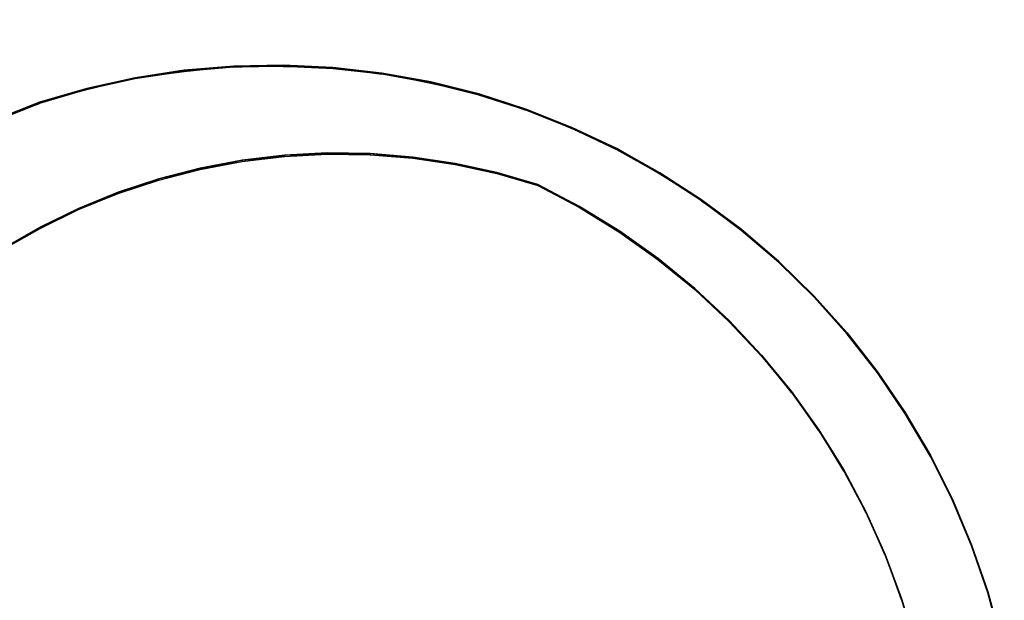
# Model space of a CAD drawing. Units: inches. Extents: x 116 to 866, y -364 to 386.
# Drawn here: x 484 to 498, y 48 to 56 of the extents above; entities that cross this region are included whole.
import ezdxf

# ---------------------------------------------------------------- set-up
doc = ezdxf.new("R2010")
doc.units = ezdxf.units.IN
doc.header["$MEASUREMENT"] = 0
doc.layers.get('0').update_dxf_attribs({"true_color": 0xffffff})
doc.layers.add('_aba', color=7, linetype='Continuous', true_color=0xfafafa)
doc.layers.add('strefa bezpieczenstwa', color=1, linetype='Continuous')

# ---------------------------------------------------------------- blocks, each defined once
blk = doc.blocks.new('0709-2d')
blk.add_circle((491.022, 11.101, -0.368), 75)
at = {"layer": '_aba', "extrusion": (0, -0.087156, 0.996195)}
for p, q in [((487.221, 55.546, 56.014), (486.504, 55.485, 56.009)), ((487.221, 55.529, 56.213), (486.504, 55.468, 56.208)), ((487.941, 55.56, 56.015), (487.221, 55.546, 56.014)), ((487.221, 55.546, 56.014), (487.221, 55.529, 56.213)), ((487.941, 55.542, 56.215), (487.221, 55.529, 56.213)), ((488.66, 55.526, 56.012), (487.941, 55.56, 56.015)), ((487.941, 55.56, 56.015), (487.941, 55.542, 56.215)), ((488.66, 55.508, 56.212), (487.941, 55.542, 56.215)), ((489.375, 55.444, 56.005), (488.66, 55.526, 56.012)), ((488.66, 55.526, 56.012), (488.66, 55.508, 56.212)), ((489.375, 55.427, 56.204), (488.66, 55.508, 56.212)), ((485.792, 55.377, 55.999), (485.089, 55.222, 55.986)), ((485.792, 55.36, 56.199), (485.089, 55.205, 56.185)), ((486.504, 55.485, 56.009), (485.792, 55.377, 55.999)), ((486.504, 55.468, 56.208), (485.792, 55.36, 56.199)), ((485.792, 55.377, 55.999), (485.792, 55.36, 56.199)), ((486.504, 55.485, 56.009), (486.504, 55.468, 56.208)), ((490.083, 55.316, 55.994), (489.375, 55.444, 56.005)), ((489.375, 55.444, 56.005), (489.375, 55.427, 56.204)), ((490.083, 55.299, 56.193), (489.375, 55.427, 56.204)), ((485.089, 55.222, 55.986), (484.398, 55.021, 55.968)), ((485.089, 55.222, 55.986), (485.089, 55.205, 56.185)), ((490.781, 55.141, 55.979), (490.083, 55.316, 55.994)), ((490.083, 55.316, 55.994), (490.083, 55.299, 56.193)), ((490.781, 55.124, 56.178), (490.083, 55.299, 56.193)), ((485.089, 55.205, 56.185), (484.398, 55.004, 56.167)), ((491.466, 54.921, 55.959), (490.781, 55.141, 55.979)), ((490.781, 55.141, 55.979), (490.781, 55.124, 56.178)), ((491.466, 54.904, 56.159), (490.781, 55.124, 56.178)), ((484.398, 55.021, 55.968), (483.779, 54.774, 55.947)), ((484.398, 55.004, 56.167), (483.779, 54.757, 56.146)), ((484.398, 55.021, 55.968), (484.398, 55.004, 56.167)), ((492.135, 54.656, 55.936), (491.466, 54.921, 55.959)), ((491.466, 54.921, 55.959), (491.466, 54.904, 56.159)), ((492.135, 54.639, 56.135), (491.466, 54.904, 56.159)), ((492.785, 54.347, 55.909), (492.135, 54.656, 55.936)), ((492.135, 54.656, 55.936), (492.135, 54.639, 56.135)), ((492.785, 54.33, 56.108), (492.135, 54.639, 56.135)), ((487.344, 54.178, 55.894), (487.961, 54.252, 55.901)), ((487.344, 54.16, 56.094), (487.961, 54.234, 56.1)), ((487.961, 54.252, 55.901), (488.581, 54.284, 55.904)), ((487.961, 54.234, 56.1), (488.581, 54.267, 56.103)), ((487.961, 54.252, 55.901), (487.961, 54.234, 56.1)), ((488.581, 54.284, 55.904), (489.202, 54.275, 55.903)), ((488.581, 54.284, 55.904), (488.581, 54.267, 56.103)), ((488.581, 54.267, 56.103), (489.202, 54.258, 56.102)), ((489.202, 54.275, 55.903), (489.822, 54.225, 55.899)), ((489.202, 54.275, 55.903), (489.202, 54.258, 56.102)), ((489.202, 54.258, 56.102), (489.822, 54.207, 56.098)), ((489.822, 54.225, 55.899), (490.436, 54.133, 55.89)), ((489.822, 54.225, 55.899), (489.822, 54.207, 56.098)), ((493.413, 53.997, 55.879), (492.785, 54.347, 55.909)), ((492.785, 54.347, 55.909), (492.785, 54.33, 56.108)), ((493.413, 53.979, 56.078), (492.785, 54.33, 56.108)), ((486.733, 54.063, 55.884), (487.344, 54.178, 55.894)), ((486.733, 54.045, 56.084), (487.344, 54.16, 56.094)), ((487.344, 54.178, 55.894), (487.344, 54.16, 56.094)), ((489.822, 54.207, 56.098), (490.436, 54.115, 56.09)), ((490.436, 54.133, 55.89), (491.043, 54, 55.879)), ((490.436, 54.133, 55.89), (490.436, 54.115, 56.09)), ((490.436, 54.115, 56.09), (491.043, 53.983, 56.078)), ((486.132, 53.907, 55.871), (486.733, 54.063, 55.884)), ((486.132, 53.89, 56.07), (486.733, 54.045, 56.084)), ((486.733, 54.063, 55.884), (486.733, 54.045, 56.084)), ((491.043, 54, 55.879), (491.64, 53.827, 55.864)), ((491.043, 54, 55.879), (491.043, 53.983, 56.078)), ((491.043, 53.983, 56.078), (491.64, 53.81, 56.063)), ((494.016, 53.605, 55.844), (493.413, 53.997, 55.879)), ((493.413, 53.997, 55.879), (493.413, 53.979, 56.078)), ((494.016, 53.588, 56.044), (493.413, 53.979, 56.078)), ((485.542, 53.712, 55.854), (486.132, 53.907, 55.871)), ((485.542, 53.695, 56.053), (486.132, 53.89, 56.07)), ((486.132, 53.907, 55.871), (486.132, 53.89, 56.07)), ((491.64, 53.827, 55.864), (492.246, 53.506, 55.836)), ((491.64, 53.827, 55.864), (491.64, 53.81, 56.063)), ((491.64, 53.81, 56.063), (492.246, 53.489, 56.035)), ((484.967, 53.478, 55.833), (485.542, 53.712, 55.854)), ((484.967, 53.46, 56.032), (485.542, 53.695, 56.053)), ((485.542, 53.712, 55.854), (485.542, 53.695, 56.053)), ((492.246, 53.506, 55.836), (492.83, 53.146, 55.804)), ((492.246, 53.506, 55.836), (492.246, 53.489, 56.035)), ((494.592, 53.175, 55.807), (494.016, 53.605, 55.844)), ((494.016, 53.605, 55.844), (494.016, 53.588, 56.044)), ((494.592, 53.158, 56.006), (494.016, 53.588, 56.044)), ((484.409, 53.206, 55.809), (484.967, 53.478, 55.833)), ((484.409, 53.188, 56.009), (484.967, 53.46, 56.032)), ((484.967, 53.478, 55.833), (484.967, 53.46, 56.032)), ((492.246, 53.489, 56.035), (492.83, 53.129, 56.003)), ((483.87, 52.897, 55.782), (484.409, 53.206, 55.809)), ((483.87, 52.879, 55.982), (484.409, 53.188, 56.009)), ((484.409, 53.206, 55.809), (484.409, 53.188, 56.009)), ((492.83, 53.146, 55.804), (493.388, 52.749, 55.769)), ((492.83, 53.146, 55.804), (492.83, 53.129, 56.003)), ((492.83, 53.129, 56.003), (493.388, 52.731, 55.969)), ((495.138, 52.708, 55.766), (494.592, 53.175, 55.807)), ((494.592, 53.175, 55.807), (494.592, 53.158, 56.006)), ((495.138, 52.69, 55.965), (494.592, 53.158, 56.006)), ((493.388, 52.749, 55.769), (493.919, 52.315, 55.731)), ((493.388, 52.749, 55.769), (493.388, 52.731, 55.969)), ((493.388, 52.731, 55.969), (493.919, 52.298, 55.931)), ((495.651, 52.205, 55.722), (495.138, 52.708, 55.766)), ((495.138, 52.708, 55.766), (495.138, 52.69, 55.965)), ((495.651, 52.188, 55.921), (495.138, 52.69, 55.965)), ((493.919, 52.315, 55.731), (494.42, 51.848, 55.691)), ((493.919, 52.315, 55.731), (493.919, 52.298, 55.931)), ((493.919, 52.298, 55.931), (494.42, 51.83, 55.89)), ((496.131, 51.67, 55.675), (495.651, 52.205, 55.722)), ((495.651, 52.205, 55.722), (495.651, 52.188, 55.921)), ((496.131, 51.653, 55.874), (495.651, 52.188, 55.921)), ((494.42, 51.848, 55.691), (494.889, 51.348, 55.647)), ((494.42, 51.848, 55.691), (494.42, 51.83, 55.89)), ((494.42, 51.83, 55.89), (494.889, 51.33, 55.846)), ((496.573, 51.105, 55.626), (496.131, 51.67, 55.675)), ((496.131, 51.67, 55.675), (496.131, 51.653, 55.874)), ((496.573, 51.087, 55.825), (496.131, 51.653, 55.874)), ((494.889, 51.348, 55.647), (495.323, 50.819, 55.601)), ((494.889, 51.348, 55.647), (494.889, 51.33, 55.846)), ((494.889, 51.33, 55.846), (495.323, 50.801, 55.8)), ((496.977, 50.511, 55.574), (496.573, 51.105, 55.626)), ((496.573, 51.105, 55.626), (496.573, 51.087, 55.825)), ((496.977, 50.494, 55.773), (496.573, 51.087, 55.825)), ((495.323, 50.819, 55.601), (495.722, 50.262, 55.552)), ((495.323, 50.819, 55.601), (495.323, 50.801, 55.8)), ((495.323, 50.801, 55.8), (495.722, 50.244, 55.751)), ((497.341, 49.893, 55.52), (496.977, 50.511, 55.574)), ((496.977, 50.511, 55.574), (496.977, 50.494, 55.773)), ((497.341, 49.875, 55.719), (496.977, 50.494, 55.773)), ((495.722, 50.262, 55.552), (496.082, 49.68, 55.501)), ((495.722, 50.262, 55.552), (495.722, 50.244, 55.751)), ((495.722, 50.244, 55.751), (496.082, 49.662, 55.7)), ((497.663, 49.251, 55.463), (497.341, 49.893, 55.52)), ((497.341, 49.893, 55.52), (497.341, 49.875, 55.719)), ((497.663, 49.234, 55.663), (497.341, 49.875, 55.719)), ((496.082, 49.68, 55.501), (496.403, 49.075, 55.448)), ((496.082, 49.68, 55.501), (496.082, 49.662, 55.7)), ((496.082, 49.662, 55.7), (496.403, 49.058, 55.647)), ((497.941, 48.59, 55.406), (497.663, 49.251, 55.463)), ((497.663, 49.251, 55.463), (497.663, 49.234, 55.663)), ((497.941, 48.573, 55.605), (497.663, 49.234, 55.663)), ((496.403, 49.075, 55.448), (496.684, 48.451, 55.393)), ((496.403, 49.075, 55.448), (496.403, 49.058, 55.647)), ((496.403, 49.058, 55.647), (496.684, 48.434, 55.593)), ((498.175, 47.912, 55.346), (497.941, 48.59, 55.406)), ((497.941, 48.59, 55.406), (497.941, 48.573, 55.605)), ((498.175, 47.894, 55.545), (497.941, 48.573, 55.605)), ((496.684, 48.451, 55.393), (496.922, 47.81, 55.337)), ((496.684, 48.451, 55.393), (496.684, 48.434, 55.593)), ((496.684, 48.434, 55.593), (496.922, 47.792, 55.537)), ((496.922, 47.81, 55.337), (497.117, 47.154, 55.28)), ((496.922, 47.81, 55.337), (496.922, 47.792, 55.537)), ((496.922, 47.792, 55.537), (497.117, 47.137, 55.479)), ((498.364, 47.22, 55.286), (498.175, 47.912, 55.346)), ((498.175, 47.912, 55.346), (498.175, 47.894, 55.545)), ((498.364, 47.202, 55.485), (498.175, 47.894, 55.545))]:
    blk.add_line(p, q, dxfattribs=at)
at = {"layer": 'strefa bezpieczenstwa'}
blk.add_circle((491.022, 11.101, -0.368), 375, dxfattribs=at)
mesh = blk.add_polyface()
corners = [(487.221, 55.546, 56.014), (486.504, 55.468, 56.208), (486.504, 55.485, 56.009), (487.221, 55.529, 56.213)]
mesh.append_faces([[corners[k] for k in face] for face in [(0, 1, 2), (1, 0, 3)]], dxfattribs={"vtx0": -1})
mesh = blk.add_polyface()
corners = [(487.941, 55.56, 56.015), (487.221, 55.529, 56.213), (487.221, 55.546, 56.014), (487.941, 55.542, 56.215)]
mesh.append_faces([[corners[k] for k in face] for face in [(0, 1, 2), (1, 0, 3)]], dxfattribs={"vtx0": -1})
mesh = blk.add_polyface()
corners = [(488.66, 55.526, 56.012), (487.941, 55.542, 56.215), (487.941, 55.56, 56.015), (488.66, 55.508, 56.212)]
mesh.append_faces([[corners[k] for k in face] for face in [(0, 1, 2), (1, 0, 3)]], dxfattribs={"vtx0": -1})
mesh = blk.add_polyface()
corners = [(489.375, 55.427, 56.204), (488.66, 55.526, 56.012), (489.375, 55.444, 56.005), (488.66, 55.508, 56.212)]
mesh.append_faces([[corners[k] for k in face] for face in [(0, 1, 2), (1, 0, 3)]], dxfattribs={"vtx0": -1})
mesh = blk.add_polyface()
corners = [(485.792, 55.377, 55.999), (485.089, 55.205, 56.185), (485.089, 55.222, 55.986), (485.792, 55.36, 56.199)]
mesh.append_faces([[corners[k] for k in face] for face in [(0, 1, 2), (1, 0, 3)]], dxfattribs={"vtx0": -1})
mesh = blk.add_polyface()
corners = [(486.504, 55.468, 56.208), (485.792, 55.377, 55.999), (486.504, 55.485, 56.009), (485.792, 55.36, 56.199)]
mesh.append_faces([[corners[k] for k in face] for face in [(0, 1, 2), (1, 0, 3)]], dxfattribs={"vtx0": -1})
mesh = blk.add_polyface()
corners = [(490.083, 55.299, 56.193), (489.375, 55.444, 56.005), (490.083, 55.316, 55.994), (489.375, 55.427, 56.204)]
mesh.append_faces([[corners[k] for k in face] for face in [(0, 1, 2), (1, 0, 3)]], dxfattribs={"vtx0": -1})
mesh = blk.add_polyface()
corners = [(485.089, 55.205, 56.185), (484.398, 55.021, 55.968), (485.089, 55.222, 55.986), (484.398, 55.004, 56.167)]
mesh.append_faces([[corners[k] for k in face] for face in [(0, 1, 2), (1, 0, 3)]], dxfattribs={"vtx0": -1})
mesh = blk.add_polyface()
corners = [(490.781, 55.141, 55.979), (490.083, 55.299, 56.193), (490.083, 55.316, 55.994), (490.781, 55.124, 56.178)]
mesh.append_faces([[corners[k] for k in face] for face in [(0, 1, 2), (1, 0, 3)]], dxfattribs={"vtx0": -1})
mesh = blk.add_polyface()
corners = [(491.466, 54.904, 56.159), (490.781, 55.141, 55.979), (491.466, 54.921, 55.959), (490.781, 55.124, 56.178)]
mesh.append_faces([[corners[k] for k in face] for face in [(0, 1, 2), (1, 0, 3)]], dxfattribs={"vtx0": -1})
mesh = blk.add_polyface()
corners = [(484.398, 55.004, 56.167), (483.779, 54.774, 55.947), (484.398, 55.021, 55.968), (483.779, 54.757, 56.146)]
mesh.append_faces([[corners[k] for k in face] for face in [(0, 1, 2), (1, 0, 3)]], dxfattribs={"vtx0": -1})
mesh = blk.add_polyface()
corners = [(492.135, 54.639, 56.135), (491.466, 54.921, 55.959), (492.135, 54.656, 55.936), (491.466, 54.904, 56.159)]
mesh.append_faces([[corners[k] for k in face] for face in [(0, 1, 2), (1, 0, 3)]], dxfattribs={"vtx0": -1})
mesh = blk.add_polyface()
corners = [(492.785, 54.347, 55.909), (492.135, 54.639, 56.135), (492.135, 54.656, 55.936), (492.785, 54.33, 56.108)]
mesh.append_faces([[corners[k] for k in face] for face in [(0, 1, 2), (1, 0, 3)]], dxfattribs={"vtx0": -1})
mesh = blk.add_polyface()
corners = [(487.344, 54.178, 55.894), (487.961, 54.234, 56.1), (487.961, 54.252, 55.901), (487.344, 54.16, 56.094)]
mesh.append_faces([[corners[k] for k in face] for face in [(0, 1, 2), (1, 0, 3)]], dxfattribs={"vtx0": -1})
mesh = blk.add_polyface()
corners = [(487.961, 54.252, 55.901), (488.581, 54.267, 56.103), (488.581, 54.284, 55.904), (487.961, 54.234, 56.1)]
mesh.append_faces([[corners[k] for k in face] for face in [(0, 1, 2), (1, 0, 3)]], dxfattribs={"vtx0": -1})
mesh = blk.add_polyface()
corners = [(488.581, 54.267, 56.103), (489.202, 54.275, 55.903), (488.581, 54.284, 55.904), (489.202, 54.258, 56.102)]
mesh.append_faces([[corners[k] for k in face] for face in [(0, 1, 2), (1, 0, 3)]], dxfattribs={"vtx0": -1})
mesh = blk.add_polyface()
corners = [(489.202, 54.275, 55.903), (489.822, 54.207, 56.098), (489.822, 54.225, 55.899), (489.202, 54.258, 56.102)]
mesh.append_faces([[corners[k] for k in face] for face in [(0, 1, 2), (1, 0, 3)]], dxfattribs={"vtx0": -1})
mesh = blk.add_polyface()
corners = [(489.822, 54.207, 56.098), (490.436, 54.133, 55.89), (489.822, 54.225, 55.899), (490.436, 54.115, 56.09)]
mesh.append_faces([[corners[k] for k in face] for face in [(0, 1, 2), (1, 0, 3)]], dxfattribs={"vtx0": -1})
mesh = blk.add_polyface()
corners = [(493.413, 53.979, 56.078), (492.785, 54.347, 55.909), (493.413, 53.997, 55.879), (492.785, 54.33, 56.108)]
mesh.append_faces([[corners[k] for k in face] for face in [(0, 1, 2), (1, 0, 3)]], dxfattribs={"vtx0": -1})
mesh = blk.add_polyface()
corners = [(486.733, 54.045, 56.084), (487.344, 54.178, 55.894), (486.733, 54.063, 55.884), (487.344, 54.16, 56.094)]
mesh.append_faces([[corners[k] for k in face] for face in [(0, 1, 2), (1, 0, 3)]], dxfattribs={"vtx0": -1})
mesh = blk.add_polyface()
corners = [(490.436, 54.115, 56.09), (491.043, 54, 55.879), (490.436, 54.133, 55.89), (491.043, 53.983, 56.078)]
mesh.append_faces([[corners[k] for k in face] for face in [(0, 1, 2), (1, 0, 3)]], dxfattribs={"vtx0": -1})
mesh = blk.add_polyface()
corners = [(486.132, 53.907, 55.871), (486.733, 54.045, 56.084), (486.733, 54.063, 55.884), (486.132, 53.89, 56.07)]
mesh.append_faces([[corners[k] for k in face] for face in [(0, 1, 2), (1, 0, 3)]], dxfattribs={"vtx0": -1})
mesh = blk.add_polyface()
corners = [(491.043, 54, 55.879), (491.64, 53.81, 56.063), (491.64, 53.827, 55.864), (491.043, 53.983, 56.078)]
mesh.append_faces([[corners[k] for k in face] for face in [(0, 1, 2), (1, 0, 3)]], dxfattribs={"vtx0": -1})
mesh = blk.add_polyface()
corners = [(494.016, 53.605, 55.844), (493.413, 53.979, 56.078), (493.413, 53.997, 55.879), (494.016, 53.588, 56.044)]
mesh.append_faces([[corners[k] for k in face] for face in [(0, 1, 2), (1, 0, 3)]], dxfattribs={"vtx0": -1})
mesh = blk.add_polyface()
corners = [(485.542, 53.695, 56.053), (486.132, 53.907, 55.871), (485.542, 53.712, 55.854), (486.132, 53.89, 56.07)]
mesh.append_faces([[corners[k] for k in face] for face in [(0, 1, 2), (1, 0, 3)]], dxfattribs={"vtx0": -1})
mesh = blk.add_polyface()
corners = [(491.64, 53.827, 55.864), (492.246, 53.489, 56.035), (492.246, 53.506, 55.836), (491.64, 53.81, 56.063)]
mesh.append_faces([[corners[k] for k in face] for face in [(0, 1, 2), (1, 0, 3)]], dxfattribs={"vtx0": -1})
mesh = blk.add_polyface()
corners = [(484.967, 53.478, 55.833), (485.542, 53.695, 56.053), (485.542, 53.712, 55.854), (484.967, 53.46, 56.032)]
mesh.append_faces([[corners[k] for k in face] for face in [(0, 1, 2), (1, 0, 3)]], dxfattribs={"vtx0": -1})
mesh = blk.add_polyface()
corners = [(492.246, 53.506, 55.836), (492.83, 53.129, 56.003), (492.83, 53.146, 55.804), (492.246, 53.489, 56.035)]
mesh.append_faces([[corners[k] for k in face] for face in [(0, 1, 2), (1, 0, 3)]], dxfattribs={"vtx0": -1})
mesh = blk.add_polyface()
corners = [(494.592, 53.175, 55.807), (494.016, 53.588, 56.044), (494.016, 53.605, 55.844), (494.592, 53.158, 56.006)]
mesh.append_faces([[corners[k] for k in face] for face in [(0, 1, 2), (1, 0, 3)]], dxfattribs={"vtx0": -1})
mesh = blk.add_polyface()
corners = [(484.409, 53.188, 56.009), (484.967, 53.478, 55.833), (484.409, 53.206, 55.809), (484.967, 53.46, 56.032)]
mesh.append_faces([[corners[k] for k in face] for face in [(0, 1, 2), (1, 0, 3)]], dxfattribs={"vtx0": -1})
mesh = blk.add_polyface()
corners = [(483.87, 52.897, 55.782), (484.409, 53.188, 56.009), (484.409, 53.206, 55.809), (483.87, 52.879, 55.982)]
mesh.append_faces([[corners[k] for k in face] for face in [(0, 1, 2), (1, 0, 3)]], dxfattribs={"vtx0": -1})
mesh = blk.add_polyface()
corners = [(492.83, 53.129, 56.003), (493.388, 52.749, 55.769), (492.83, 53.146, 55.804), (493.388, 52.731, 55.969)]
mesh.append_faces([[corners[k] for k in face] for face in [(0, 1, 2), (1, 0, 3)]], dxfattribs={"vtx0": -1})
mesh = blk.add_polyface()
corners = [(495.138, 52.69, 55.965), (494.592, 53.175, 55.807), (495.138, 52.708, 55.766), (494.592, 53.158, 56.006)]
mesh.append_faces([[corners[k] for k in face] for face in [(0, 1, 2), (1, 0, 3)]], dxfattribs={"vtx0": -1})
mesh = blk.add_polyface()
corners = [(493.388, 52.749, 55.769), (493.919, 52.298, 55.931), (493.919, 52.315, 55.731), (493.388, 52.731, 55.969)]
mesh.append_faces([[corners[k] for k in face] for face in [(0, 1, 2), (1, 0, 3)]], dxfattribs={"vtx0": -1})
mesh = blk.add_polyface()
corners = [(495.651, 52.205, 55.722), (495.138, 52.69, 55.965), (495.138, 52.708, 55.766), (495.651, 52.188, 55.921)]
mesh.append_faces([[corners[k] for k in face] for face in [(0, 1, 2), (1, 0, 3)]], dxfattribs={"vtx0": -1})
mesh = blk.add_polyface()
corners = [(493.919, 52.315, 55.731), (494.42, 51.83, 55.89), (494.42, 51.848, 55.691), (493.919, 52.298, 55.931)]
mesh.append_faces([[corners[k] for k in face] for face in [(0, 1, 2), (1, 0, 3)]], dxfattribs={"vtx0": -1})
mesh = blk.add_polyface()
corners = [(495.651, 52.188, 55.921), (496.131, 51.67, 55.675), (496.131, 51.653, 55.874), (495.651, 52.205, 55.722)]
mesh.append_faces([[corners[k] for k in face] for face in [(0, 1, 2), (1, 0, 3)]], dxfattribs={"vtx0": -1})
mesh = blk.add_polyface()
corners = [(494.42, 51.848, 55.691), (494.889, 51.33, 55.846), (494.889, 51.348, 55.647), (494.42, 51.83, 55.89)]
mesh.append_faces([[corners[k] for k in face] for face in [(0, 1, 2), (1, 0, 3)]], dxfattribs={"vtx0": -1})
mesh = blk.add_polyface()
corners = [(496.131, 51.653, 55.874), (496.573, 51.105, 55.626), (496.573, 51.087, 55.825), (496.131, 51.67, 55.675)]
mesh.append_faces([[corners[k] for k in face] for face in [(0, 1, 2), (1, 0, 3)]], dxfattribs={"vtx0": -1})
mesh = blk.add_polyface()
corners = [(494.889, 51.348, 55.647), (495.323, 50.801, 55.8), (495.323, 50.819, 55.601), (494.889, 51.33, 55.846)]
mesh.append_faces([[corners[k] for k in face] for face in [(0, 1, 2), (1, 0, 3)]], dxfattribs={"vtx0": -1})
mesh = blk.add_polyface()
corners = [(496.573, 51.087, 55.825), (496.977, 50.511, 55.574), (496.977, 50.494, 55.773), (496.573, 51.105, 55.626)]
mesh.append_faces([[corners[k] for k in face] for face in [(0, 1, 2), (1, 0, 3)]], dxfattribs={"vtx0": -1})
mesh = blk.add_polyface()
corners = [(495.323, 50.819, 55.601), (495.722, 50.244, 55.751), (495.722, 50.262, 55.552), (495.323, 50.801, 55.8)]
mesh.append_faces([[corners[k] for k in face] for face in [(0, 1, 2), (1, 0, 3)]], dxfattribs={"vtx0": -1})
mesh = blk.add_polyface()
corners = [(496.977, 50.494, 55.773), (497.341, 49.893, 55.52), (497.341, 49.875, 55.719), (496.977, 50.511, 55.574)]
mesh.append_faces([[corners[k] for k in face] for face in [(0, 1, 2), (1, 0, 3)]], dxfattribs={"vtx0": -1})
mesh = blk.add_polyface()
corners = [(495.722, 50.262, 55.552), (496.082, 49.662, 55.7), (496.082, 49.68, 55.501), (495.722, 50.244, 55.751)]
mesh.append_faces([[corners[k] for k in face] for face in [(0, 1, 2), (1, 0, 3)]], dxfattribs={"vtx0": -1})
mesh = blk.add_polyface()
corners = [(497.341, 49.875, 55.719), (497.663, 49.251, 55.463), (497.663, 49.234, 55.663), (497.341, 49.893, 55.52)]
mesh.append_faces([[corners[k] for k in face] for face in [(0, 1, 2), (1, 0, 3)]], dxfattribs={"vtx0": -1})
mesh = blk.add_polyface()
corners = [(496.082, 49.68, 55.501), (496.403, 49.058, 55.647), (496.403, 49.075, 55.448), (496.082, 49.662, 55.7)]
mesh.append_faces([[corners[k] for k in face] for face in [(0, 1, 2), (1, 0, 3)]], dxfattribs={"vtx0": -1})
mesh = blk.add_polyface()
corners = [(497.663, 49.234, 55.663), (497.941, 48.59, 55.406), (497.941, 48.573, 55.605), (497.663, 49.251, 55.463)]
mesh.append_faces([[corners[k] for k in face] for face in [(0, 1, 2), (1, 0, 3)]], dxfattribs={"vtx0": -1})
mesh = blk.add_polyface()
corners = [(496.403, 49.075, 55.448), (496.684, 48.434, 55.593), (496.684, 48.451, 55.393), (496.403, 49.058, 55.647)]
mesh.append_faces([[corners[k] for k in face] for face in [(0, 1, 2), (1, 0, 3)]], dxfattribs={"vtx0": -1})
mesh = blk.add_polyface()
corners = [(498.175, 47.894, 55.545), (497.941, 48.59, 55.406), (498.175, 47.912, 55.346), (497.941, 48.573, 55.605)]
mesh.append_faces([[corners[k] for k in face] for face in [(0, 1, 2), (1, 0, 3)]], dxfattribs={"vtx0": -1})
mesh = blk.add_polyface()
corners = [(496.684, 48.451, 55.393), (496.922, 47.792, 55.537), (496.922, 47.81, 55.337), (496.684, 48.434, 55.593)]
mesh.append_faces([[corners[k] for k in face] for face in [(0, 1, 2), (1, 0, 3)]], dxfattribs={"vtx0": -1})
mesh = blk.add_polyface()
corners = [(496.922, 47.81, 55.337), (497.117, 47.137, 55.479), (497.117, 47.154, 55.28), (496.922, 47.792, 55.537)]
mesh.append_faces([[corners[k] for k in face] for face in [(0, 1, 2), (1, 0, 3)]], dxfattribs={"vtx0": -1})
mesh = blk.add_polyface()
corners = [(498.175, 47.894, 55.545), (498.364, 47.22, 55.286), (498.364, 47.202, 55.485), (498.175, 47.912, 55.346)]
mesh.append_faces([[corners[k] for k in face] for face in [(0, 1, 2), (1, 0, 3)]], dxfattribs={"vtx0": -1})

msp = doc.modelspace()

# ---------------------------------------------------------------- block references
msp.add_blockref('0709-2d', (0, 0))

doc.saveas('drawing.dxf')
